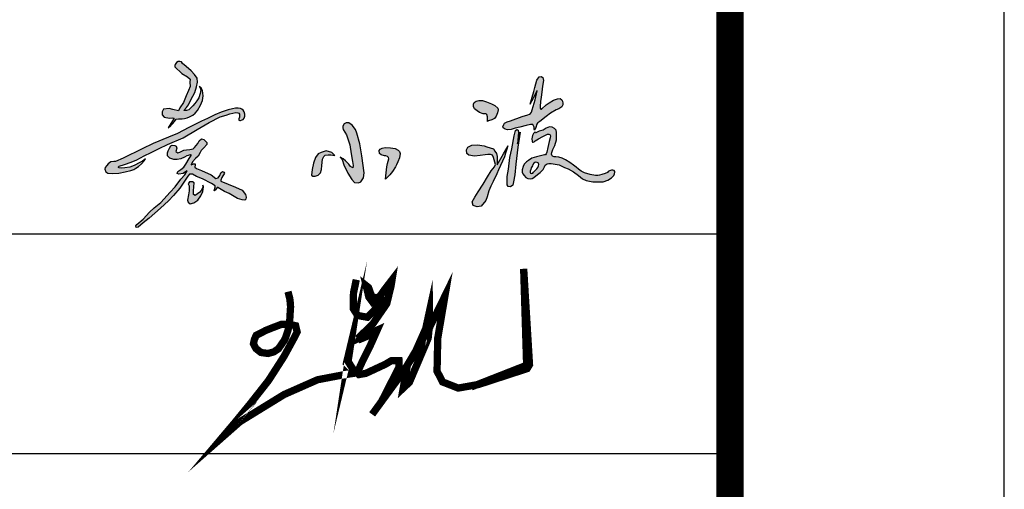
# Model space of a CAD drawing. Extents: x 470042 to 511786, y -112261 to 89843.
# Drawn here: x 510004 to 511786, y -19009 to -18159 of the extents above; entities that cross this region are included whole.
import ezdxf

# ---------------------------------------------------------------- set-up
doc = ezdxf.new("R2010")
doc.units = 0
doc.header["$LTSCALE"] = 1000
doc.header["$MEASUREMENT"] = 0
doc.layers.add('PUB_TITLE', color=4, linetype='Continuous')
doc.layers.add('TK', color=7, linetype='Continuous')

# ---------------------------------------------------------------- blocks, each defined once
blk = doc.blocks.new('A$C12790411')
at = {"const_width": 35}
for points in [[(652.4, 765.6), (639.1, 701.6), (638.8, 625.3), (659.3, 593.7), (705.8, 585.5), (734.5, 613.3), (761.8, 650.1), (768.4, 671.6), (754.3, 675.5), (726.5, 685.1), (711.3, 727.7), (699.9, 736.8), (712.8, 682.4), (730.1, 659), (767.7, 689.1), (786.8, 716.5), (823.8, 764.5), (818.4, 731.4), (798.3, 649.9), (732, 553.9), (670.1, 493.5), (675.7, 482.3), (710.3, 496.7), (717.4, 514), (685, 508), (672.9, 487.9), (752.6, 523.6), (721.7, 454.3), (679.3, 368.3), (657.3, 320), (634.7, 339.5), (613.1, 373.5), (623.4, 441.1), (605.5, 366.1), (665.2, 310.6), (697.9, 316.3), (791.5, 359.8), (821.6, 377.6), (857, 377.9), (858.1, 347.2), (773.9, 182), (728.6, 119.8), (736.2, 130.3), (862.2, 302.5), (928.7, 403.2), (985.3, 530.6), (1002.5, 609.6), (1002.8, 543.1), (997, 484.6), (907.2, 273.6), (877.8, 246), (897.3, 355.7), (1001.6, 531.3), (1077.4, 686.6), (1043.1, 485), (1039.8, 326.9), (1066.1, 275.3), (1141.4, 245.9), (1239.8, 263.4), (1471.9, 339.2), (1483.1, 358), (1455.1, 817.6), (1469.4, 355.4), (1203.8, 251.2)], [(325, 708.1), (333.4, 676.2), (336.3, 653), (337.4, 634.8), (335.6, 608.9), (334.1, 584.3), (333.2, 562.8), (329.1, 543.2), (325.4, 524), (313.1, 486.1), (305.8, 472.7), (278.9, 433.9), (257.2, 419.4), (229.2, 411.7), (195.3, 416.5), (171.5, 435.3), (159.6, 458.1), (163.9, 479), (172.8, 498.7), (219.3, 522.7), (257.4, 537.7), (294.1, 551.7), (330.8, 551.3), (361.7, 544.8), (368.8, 515.4), (355.8, 489), (306.1, 397.9), (231.8, 282.1), (143.4, 169.7), (70.6, 80.8), (13.4, 13.1), (94.6, 84.6), (306.3, 214.8), (466.9, 285.8), (590, 309.2), (652.4, 318.3)]]:
    blk.add_lwpolyline(points, dxfattribs=at)

msp = doc.modelspace()

# ---------------------------------------------------------------- hatches: boundary and pattern name
at = {"layer": 'TK'}
h = msp.add_hatch(color=256, dxfattribs=at)
h.paths.add_polyline_path([(510362.9, -18462.5), (510361.7, -18462.7), (510358.7, -18467.2), (510356.9, -18469), (510356.5, -18468.3), (510356.7, -18466.6), (510357.9, -18462.4), (510358.2, -18460.5), (510358, -18459.7), (510351.3, -18455.8), (510335.1, -18447.3), (510324.7, -18442.6), (510317.4, -18438.8), (510311.9, -18438.8), (510308.5, -18442.4), (510294.2, -18463.7), (510282.7, -18477.5), (510273.5, -18486.7), (510259.1, -18499.9), (510238.8, -18518.4), (510228.2, -18526.7), (510219, -18534.4), (510215.4, -18535.2), (510214.8, -18532.2), (510216.5, -18529.9), (510228, -18520.1), (510239.5, -18507.3), (510248, -18499.5), (510259.7, -18489.7), (510276.7, -18471.2), (510286.1, -18461.4), (510296.1, -18447.7), (510303.5, -18440), (510307.7, -18432.4), (510304.8, -18434.4), (510300.5, -18437.3), (510292.3, -18438.9), (510289.7, -18437.3), (510290.6, -18434.1), (510296.1, -18430.1), (510301.4, -18425.9), (510305.4, -18420.4), (510311.1, -18410.4), (510315, -18404.7), (510314.9, -18403.7), (510313.4, -18403.4), (510307.2, -18405.4), (510303, -18408.1), (510295.9, -18410.8), (510289.3, -18411.8), (510283.3, -18412.1), (510276, -18409.9), (510272, -18405.4), (510271.7, -18400.3), (510273.3, -18396.2), (510275.3, -18391.4), (510277.7, -18387.2), (510280.6, -18386.2), (510285.1, -18386.6), (510287.8, -18388.1), (510288.7, -18391.7), (510287.2, -18397.9), (510290.4, -18399.8), (510294, -18398.9), (510296.8, -18397.6), (510301.2, -18395.3), (510306.4, -18394.7), (510312.5, -18394.2), (510318.5, -18393), (510320.6, -18390.6), (510326.6, -18383.4), (510329.3, -18378.3), (510333.6, -18374.9), (510337.7, -18375.9), (510340.8, -18379.1), (510343.4, -18381.3), (510343, -18384.9), (510337.7, -18390.8), (510333, -18396), (510331.3, -18399.7), (510327.6, -18405.8), (510322.5, -18410.3), (510317.2, -18416.5), (510314.6, -18421.6), (510319.1, -18419.7), (510322.1, -18419.7), (510322.3, -18421.8), (510321.5, -18425.8), (510324.7, -18428.4), (510333.2, -18432), (510350.8, -18440.1), (510359.6, -18446.3), (510363.8, -18445.4), (510366.6, -18441.1), (510368.5, -18436.3), (510371.7, -18433.9), (510374.1, -18434.8), (510374.9, -18436.7), (510370.4, -18444.6), (510368.3, -18449.2), (510368.7, -18451.6), (510394.9, -18462.4), (510407.1, -18467.3), (510412.8, -18475.2), (510414.1, -18480.1), (510413.4, -18483.7), (510411.7, -18485.4), (510407.3, -18485), (510398.5, -18482.6), (510383.6, -18473.5), (510375.3, -18469.7)])
h.paths.add_polyline_path([(510309.5, -18456.1), (510311.4, -18459.9), (510311.4, -18468.6), (510310.2, -18476.2), (510307.9, -18485.7), (510309.5, -18489.1), (510313.2, -18492.5), (510319.7, -18490.6), (510326.9, -18485.7), (510332.2, -18478.1), (510335.6, -18469.8), (510337.2, -18461.8), (510335.6, -18458.8), (510335.6, -18463), (510332.6, -18468.3), (510330.7, -18471.3), (510322, -18477.4), (510318.9, -18475.5), (510318.9, -18468.6), (510319.3, -18461.8), (510320.1, -18454.6), (510317, -18452.3), (510311.7, -18452.7)], flags=17)
h.paths.add_polyline_path([(510378.2, -18331.9), (510384.9, -18329.2), (510390.1, -18328), (510395.4, -18327.3), (510399, -18327.4), (510400.8, -18328.3), (510402, -18330), (510402.3, -18332.6), (510402, -18335.7), (510400.9, -18338.6), (510400.8, -18339.7), (510401.2, -18340.7), (510402.6, -18341.3), (510404.3, -18341.3), (510407.1, -18340.6), (510408.8, -18339.8), (510410.9, -18337.3), (510411.8, -18333.9), (510411.9, -18330.2), (510410.7, -18325.7), (510409, -18322.8), (510406.6, -18320.8), (510404, -18319.7), (510399.7, -18319.3), (510395.1, -18319.2), (510389.8, -18320.2), (510381.7, -18322.2), (510374.7, -18324.4), (510369, -18326.7), (510357.6, -18331.1), (510344.1, -18337.6), (510333.2, -18342.8), (510310.5, -18354.3), (510290, -18364.9), (510273.9, -18371.5), (510245.8, -18383.3), (510225.9, -18392.8), (510191.5, -18409.5), (510177.6, -18415.6), (510174.7, -18415.6), (510169.6, -18416.3), (510164.8, -18419.7), (510162.2, -18422.7), (510159, -18426.4), (510158.4, -18429.8), (510160.1, -18434.3), (510163.8, -18437.1), (510171.9, -18437.7), (510183.8, -18436.6), (510195.5, -18434.4), (510205.3, -18432.1), (510211, -18430), (510214.5, -18428), (510219.2, -18424.6), (510224.7, -18420.1), (510230, -18414.6), (510232.3, -18410.8), (510229.7, -18412.7), (510226.8, -18415.1), (510221.8, -18417.8), (510211.8, -18422.9), (510203.5, -18425.9), (510194.8, -18427.3), (510188.4, -18427.8), (510184.5, -18427.3), (510183.3, -18426.4), (510183.2, -18425.3), (510184.6, -18424.2), (510194.2, -18421.3), (510206.3, -18417), (510216.2, -18412.6), (510229.8, -18405.5), (510242.6, -18399.2), (510256.7, -18392.3), (510272.2, -18384.7), (510300.1, -18372.6), (510325.5, -18357.8), (510347.2, -18345), (510367.2, -18334.6)])
h.paths.add_polyline_path([(510285.4, -18244.6), (510298, -18256.2), (510308, -18262.6), (510312.8, -18266.5), (510312.6, -18272.1), (510312.8, -18279.9), (510309.9, -18287.3), (510305.8, -18296.9), (510301, -18309.1), (510294.2, -18318.4), (510291.9, -18324.2), (510281.3, -18321.8), (510274.7, -18319.9), (510265, -18320.8), (510262, -18325.6), (510262.3, -18331.3), (510265.9, -18335.6), (510275.4, -18337), (510280.4, -18336.7), (510283.8, -18337.2), (510273.4, -18354.9), (510277.8, -18350.8), (510281.4, -18347), (510284.9, -18343.1), (510287.9, -18339.1), (510291.6, -18338.4), (510298.3, -18338.6), (510302.9, -18338.1), (510307.5, -18336.9), (510312, -18335), (510317.7, -18331.7), (510321.9, -18328.3), (510326.4, -18323.2), (510331.7, -18313.7), (510335.1, -18305.2), (510336.2, -18296.7), (510335.1, -18287.4), (510332.8, -18282.6), (510329.3, -18279.8), (510330.8, -18282.2), (510332, -18285.9), (510331.1, -18292.9), (510328.4, -18300.4), (510324.9, -18306.1), (510321.7, -18310.5), (510317.6, -18315.1), (510314, -18318.9), (510310.4, -18322.1), (510306.1, -18323.6), (510301.5, -18323.7), (510306.3, -18317.9), (510309.8, -18313), (510313.8, -18305.5), (510317.5, -18297.7), (510321.2, -18290.7), (510324.5, -18280.4), (510326.5, -18272.4), (510325.4, -18264.9), (510320.5, -18258), (510315, -18251.8), (510306, -18243.7), (510298.9, -18238.5), (510297.3, -18235.6), (510294.5, -18234.5), (510291.2, -18234.9), (510288, -18236.6), (510286, -18239.9), (510285.3, -18242.2)])
h = msp.add_hatch(color=256, dxfattribs=at)
h.paths.add_polyline_path([(510940.4, -18268.5), (510944.2, -18262.5), (510948, -18261.8), (510951.4, -18263.5), (510952.3, -18268.9), (510950.8, -18279.2), (510949.3, -18290), (510948.1, -18299), (510947.2, -18307.1), (510946.1, -18316), (510946.3, -18319.3), (510947.3, -18321), (510948.5, -18321.2), (510949.6, -18320.2), (510956.9, -18313.4), (510962.5, -18309.5), (510970.7, -18304.9), (510977.5, -18302.2), (510982.6, -18301.9), (510985.3, -18304.3), (510986.7, -18306.7), (510987.3, -18310), (510987.2, -18313.4), (510985.6, -18317), (510980.3, -18320.5), (510975.3, -18322.1), (510965, -18328.4), (510956.9, -18334.2), (510945.5, -18343.1), (510941.8, -18345.5), (510941.2, -18346.5), (510940.5, -18348), (510938.6, -18354.1), (510936.7, -18358.2), (510936.2, -18359.3), (510935.5, -18357.6), (510935.2, -18353.3), (510934.5, -18350.9), (510933.2, -18348.8), (510929, -18348.8), (510921.2, -18350.8), (510909.8, -18353.4), (510901, -18355.1), (510894, -18357.7), (510887.1, -18358.4), (510882.9, -18357.2), (510879.6, -18355), (510878.9, -18352.8), (510880.3, -18348.8), (510881.9, -18346.6), (510886.6, -18344.1), (510892.9, -18342.2), (510913.9, -18334.3), (510924, -18331.2), (510927.2, -18330.1), (510928.9, -18328.7), (510930.7, -18326.3), (510931.9, -18322.1), (510937.3, -18304.2), (510939.8, -18293), (510941.1, -18288.3), (510940.8, -18287.9), (510940, -18288.1), (510936.6, -18295.5), (510933, -18302.4), (510929.7, -18308.3), (510928.1, -18311.9), (510929.2, -18308), (510932.1, -18299.4), (510935, -18289.1), (510936.5, -18282.1), (510938.2, -18275)])
h.paths.add_polyline_path([(510910.2, -18362.9), (510905.6, -18390), (510902.1, -18420.6), (510900.3, -18439.8), (510898.2, -18452.8), (510896.6, -18458.7), (510892.8, -18461.5), (510888.4, -18461), (510886.8, -18457.8), (510886.3, -18451.4), (510886.8, -18443.1), (510889, -18429.7), (510891.6, -18408.4), (510894.8, -18392.5), (510899.1, -18369), (510901.4, -18359.7), (510903.9, -18357.8), (510906.5, -18358.9), (510906.9, -18363), (510906.1, -18377.1), (510905.3, -18384), (510906.5, -18380.3), (510909.1, -18366.9)])
h.paths.add_polyline_path([(510846.7, -18403.9), (510837.6, -18404.9), (510827.2, -18406.2), (510817.3, -18404.4), (510813.4, -18401), (510813.2, -18394.8), (510815.5, -18389.9), (510822.8, -18386.2), (510832.9, -18385.5), (510845, -18387.5), (510849.5, -18388.9), (510861.7, -18392.7), (510864.5, -18396.8), (510867.3, -18401.2), (510868.3, -18406.4), (510868.4, -18413.6), (510868.5, -18422), (510879.7, -18402.1), (510885.7, -18391.6), (510887.8, -18387.6), (510885.3, -18395.5), (510883.6, -18400.5), (510881.6, -18407.3), (510871.1, -18431), (510867.7, -18438.1), (510861.1, -18452), (510857, -18460.5), (510853.2, -18468.6), (510850.6, -18479.8), (510848.1, -18486.4), (510839.6, -18496.7), (510832.1, -18497.8), (510825, -18495.3), (510823.5, -18488.5), (510828.2, -18480.1), (510834.4, -18470.5), (510843.1, -18456.6), (510851, -18443.6), (510857.7, -18432.8), (510863.7, -18425.3), (510865.3, -18421.3), (510862.1, -18408.5), (510860, -18404.5), (510856.3, -18403.3), (510851.6, -18402.9)])
h.paths.add_polyline_path([(510847.9, -18329.3), (510843.1, -18329.5), (510836.7, -18327.1), (510832, -18323.9), (510827.5, -18320.3), (510825.8, -18316.4), (510825.7, -18311.7), (510826.8, -18309.2), (510830.4, -18306.5), (510835.3, -18305.3), (510841.8, -18305.6), (510849.4, -18307.5), (510858, -18311.2), (510864, -18314.3), (510869.6, -18319.4), (510870.5, -18322.4), (510868.8, -18327.5), (510866.7, -18333.9), (510863.4, -18337.6), (510858.6, -18340.1), (510852.7, -18342.3), (510851, -18343.2), (510851.1, -18339.4), (510850.7, -18334.7), (510849.8, -18330.8), (510849, -18330)])
h = msp.add_hatch(color=256, dxfattribs=at)
h.paths.add_polyline_path([(510664.4, -18405.6), (510658.6, -18403.6), (510655.7, -18401.2), (510654.7, -18396.1), (510656.6, -18393.5), (510660.2, -18391.7), (510666.1, -18390.6), (510675.5, -18390.8), (510683.9, -18392.4), (510689.1, -18395.2), (510691.5, -18397.6), (510692.7, -18401.1), (510691.7, -18409.1), (510688.6, -18416.1), (510686.3, -18421.9), (510684.5, -18425.3), (510678.8, -18433.8), (510674.2, -18439.7), (510670.2, -18443.9), (510666.6, -18447.5), (510667.3, -18441.6), (510667.8, -18436.1), (510669, -18425.4), (510670.3, -18419.3), (510671.2, -18414.9), (510672.2, -18411), (510671.8, -18408.3), (510670.2, -18406.8), (510667.2, -18405.5)])
h.paths.add_polyline_path([(510574.5, -18405), (510569.4, -18399.5), (510559.1, -18396.7), (510550.2, -18399.3), (510544.7, -18402), (510539.5, -18408.3), (510536.3, -18418.8), (510533.9, -18430.2), (510532.8, -18440.4), (510534.8, -18442.5), (510539, -18442.4), (510544.5, -18440.6), (510548.8, -18436.3), (510550.4, -18429.9), (510551, -18422.9), (510552.4, -18411.4), (510554.8, -18406.7), (510557.4, -18404.5), (510562.7, -18403.5), (510567.6, -18403.6)])
h.paths.add_polyline_path([(510589.9, -18357.9), (510595.7, -18367.2), (510601.7, -18385.4), (510604.2, -18401.9), (510606.9, -18415.7), (510607.9, -18423.2), (510607.2, -18427), (510603.2, -18424.5), (510600.3, -18420.7), (510594.2, -18414.7), (510589.9, -18411.1), (510584.1, -18408), (510588, -18412.3), (510591.2, -18421.5), (510598.1, -18437), (510605.7, -18448.3), (510610.5, -18453.5), (510617.6, -18454.6), (510622, -18452.5), (510626.5, -18445.3), (510627.6, -18436.4), (510623.6, -18405.3), (510619.9, -18383.6), (510614.4, -18364.5), (510612.4, -18358.1), (510606.1, -18350), (510600.1, -18346), (510595.4, -18346), (510591.4, -18347.8), (510589.4, -18351.8), (510589, -18355)])
h = msp.add_hatch(color=256, dxfattribs=at)
h.paths.add_polyline_path([(510957.3, -18367.5), (510959.6, -18366.5), (510961.8, -18366.3), (510963.7, -18367.1), (510964.8, -18369), (510964.6, -18372.7), (510962.8, -18379.6), (510960.3, -18390.6), (510958.3, -18398.9), (510957.4, -18402), (510956.1, -18403.4), (510954.1, -18403.9), (510946.9, -18405.6), (510939.7, -18407.4), (510931.3, -18409.6), (510925.1, -18413.8), (510921.8, -18416.3), (510917.4, -18420.6), (510915.7, -18424.6), (510913.7, -18430.8), (510914, -18435.1), (510915.1, -18437.9), (510917.1, -18440.8), (510920.2, -18444.5), (510924.2, -18446.4), (510928, -18447.2), (510931.9, -18446.7), (510934.7, -18444.6), (510941.3, -18439.5), (510946, -18435.7), (510951.5, -18430.4), (510954.4, -18425.3), (510955.6, -18422.6), (510957, -18421.3), (510958.9, -18420.2), (510962.2, -18419.6), (510966.5, -18419.6), (510973.6, -18420.5), (510980.7, -18422), (510990.4, -18426.4), (510997, -18429.1), (511006.8, -18434.4), (511015.7, -18441.1), (511022.7, -18446.9), (511029.8, -18450.1), (511041.5, -18452.5), (511049.7, -18452.8), (511060.6, -18452.4), (511068.6, -18449.4), (511075.6, -18445.4), (511079.3, -18441.2), (511080.9, -18438.2), (511081.7, -18435), (511081.3, -18433.9), (511080.3, -18432.2), (511077.8, -18431.5), (511075.2, -18431.4), (511072, -18432.4), (511069.5, -18433.8), (511067.9, -18435.5), (511064.2, -18437.6), (511057.9, -18439.3), (511053.8, -18440.6), (511050.8, -18441.1), (511046.7, -18440.8), (511036.6, -18439.5), (511026.3, -18436.4), (511020.4, -18433.1), (511015.9, -18429.4), (511011.4, -18425.9), (511006.6, -18422.6), (510999.7, -18417.8), (510992.3, -18412.8), (510986.2, -18409.4), (510980.2, -18407.7), (510974.8, -18407.5), (510971.4, -18407), (510967.9, -18406.1), (510967, -18402.7), (510967.5, -18399.3), (510969.4, -18394), (510972.8, -18386.5), (510975.6, -18376.5), (510976, -18370.1), (510976, -18363), (510975.2, -18359.1), (510972.4, -18356), (510967.8, -18353.5), (510963.4, -18352.9), (510957.4, -18355.4), (510951.5, -18358.8), (510944.2, -18361.1), (510938, -18364), (510936.8, -18362.4), (510934.4, -18364.9), (510932.5, -18368.4), (510931, -18374.6), (510931.6, -18379.2), (510932.6, -18380.6), (510933.9, -18381), (510935.3, -18380.4), (510937.4, -18378.6), (510943.5, -18374.6), (510951.3, -18370.4)])
h.paths.add_polyline_path([(510941.1, -18417.3), (510942.8, -18418.1), (510943.5, -18419.2), (510943.8, -18421.1), (510943.2, -18423.6), (510941.8, -18426.3), (510940, -18428.8), (510936.8, -18432.6), (510934.4, -18434.9), (510932.8, -18436.7), (510930.3, -18437.7), (510928.6, -18437), (510928, -18435.2), (510928.2, -18433.4), (510929.3, -18429.9), (510930.3, -18426.9), (510932.2, -18423.4), (510933.3, -18420.9), (510935.1, -18418.8), (510936.8, -18417.5), (510938.7, -18417.1)], flags=16)

# ---------------------------------------------------------------- linework, layer by layer
at = {"color": 4}
for p, q in [((511289.8, -18547.5), (508311.6, -18547.5)), ((511289.8, -18944.6), (508311.6, -18944.6))]:
    msp.add_line(p, q, dxfattribs=at)
at = {"color": 4, "const_width": 49.6}
msp.add_lwpolyline([(511289.8, -23312.6), (511289.8, -9067), (508311.6, -9067), (508311.6, -23312.6), (511289.8, -23312.6)], close=True, dxfattribs=at)
at = {"layer": 'PUB_TITLE'}
msp.add_lwpolyline([(470042, -23809), (511786.2, -23809), (511786.2, 5675), (470042, 5675)], close=True, dxfattribs=at)
at = {"layer": 'PUB_TITLE', "const_width": 49.6}
msp.add_lwpolyline([(471282.9, -23312.6), (511289.8, -23312.6), (511289.8, 5178.6), (471282.9, 5178.6)], close=True, dxfattribs=at)
at = {"layer": 'TK'}
for points in [[(510285.4, -18244.6), (510298, -18256.2), (510308, -18262.6), (510312.8, -18266.5), (510312.6, -18272.1), (510312.8, -18279.9), (510309.9, -18287.3), (510305.8, -18296.9), (510301, -18309.1), (510294.2, -18318.4), (510291.9, -18324.2), (510281.3, -18321.8), (510274.7, -18319.9), (510265, -18320.8), (510262, -18325.6), (510262.3, -18331.3), (510265.9, -18335.6), (510275.4, -18337), (510280.4, -18336.7), (510283.8, -18337.2), (510273.4, -18354.9), (510277.8, -18350.8), (510281.4, -18347), (510284.9, -18343.1), (510287.9, -18339.1), (510291.6, -18338.4), (510298.3, -18338.6), (510302.9, -18338.1), (510307.5, -18336.9), (510312, -18335), (510317.7, -18331.7), (510321.9, -18328.3), (510326.4, -18323.2), (510331.7, -18313.7), (510335.1, -18305.2), (510336.2, -18296.7), (510335.1, -18287.4), (510332.8, -18282.6), (510329.3, -18279.8), (510330.8, -18282.2), (510332, -18285.9), (510331.1, -18292.9), (510328.4, -18300.4), (510324.9, -18306.1), (510321.7, -18310.5), (510317.6, -18315.1), (510314, -18318.9), (510310.4, -18322.1), (510306.1, -18323.6), (510301.5, -18323.7), (510306.3, -18317.9), (510309.8, -18313), (510313.8, -18305.5), (510317.5, -18297.7), (510321.2, -18290.7), (510324.5, -18280.4), (510326.5, -18272.4), (510325.4, -18264.9), (510320.5, -18258), (510315, -18251.8), (510306, -18243.7), (510298.9, -18238.5), (510297.3, -18235.6), (510294.5, -18234.5), (510291.2, -18234.9), (510288, -18236.6), (510286, -18239.9), (510285.3, -18242.2)], [(510940.4, -18268.5), (510944.2, -18262.5), (510948, -18261.8), (510951.4, -18263.5), (510952.3, -18268.9), (510950.8, -18279.2), (510949.3, -18290), (510948.1, -18299), (510947.2, -18307.1), (510946.1, -18316), (510946.3, -18319.3), (510947.3, -18321), (510948.5, -18321.2), (510949.6, -18320.2), (510956.9, -18313.4), (510962.5, -18309.5), (510970.7, -18304.9), (510977.5, -18302.2), (510982.6, -18301.9), (510985.3, -18304.3), (510986.7, -18306.7), (510987.3, -18310), (510987.2, -18313.4), (510985.6, -18317), (510980.3, -18320.5), (510975.3, -18322.1), (510965, -18328.4), (510956.9, -18334.2), (510945.5, -18343.1), (510941.8, -18345.5), (510941.2, -18346.5), (510940.5, -18348), (510938.6, -18354.1), (510936.7, -18358.2), (510936.2, -18359.3), (510935.5, -18357.6), (510935.2, -18353.3), (510934.5, -18350.9), (510933.2, -18348.8), (510929, -18348.8), (510921.2, -18350.8), (510909.8, -18353.4), (510901, -18355.1), (510894, -18357.7), (510887.1, -18358.4), (510882.9, -18357.2), (510879.6, -18355), (510878.9, -18352.8), (510880.3, -18348.8), (510881.9, -18346.6), (510886.6, -18344.1), (510892.9, -18342.2), (510913.9, -18334.3), (510924, -18331.2), (510927.2, -18330.1), (510928.9, -18328.7), (510930.7, -18326.3), (510931.9, -18322.1), (510937.3, -18304.2), (510939.8, -18293), (510941.1, -18288.3), (510940.8, -18287.9), (510940, -18288.1), (510936.6, -18295.5), (510933, -18302.4), (510929.7, -18308.3), (510928.1, -18311.9), (510929.2, -18308), (510932.1, -18299.4), (510935, -18289.1), (510936.5, -18282.1), (510938.2, -18275)], [(510847.9, -18329.3), (510843.1, -18329.5), (510836.7, -18327.1), (510832, -18323.9), (510827.5, -18320.3), (510825.8, -18316.4), (510825.7, -18311.7), (510826.8, -18309.2), (510830.4, -18306.5), (510835.3, -18305.3), (510841.8, -18305.6), (510849.4, -18307.5), (510858, -18311.2), (510864, -18314.3), (510869.6, -18319.4), (510870.5, -18322.4), (510868.8, -18327.5), (510866.7, -18333.9), (510863.4, -18337.6), (510858.6, -18340.1), (510852.7, -18342.3), (510851, -18343.2), (510851.1, -18339.4), (510850.7, -18334.7), (510849.8, -18330.8), (510849, -18330)], [(510378.2, -18331.9), (510384.9, -18329.2), (510390.1, -18328), (510395.4, -18327.3), (510399, -18327.4), (510400.8, -18328.3), (510402, -18330), (510402.3, -18332.6), (510402, -18335.7), (510400.9, -18338.6), (510400.8, -18339.7), (510401.2, -18340.7), (510402.6, -18341.3), (510404.3, -18341.3), (510407.1, -18340.6), (510408.8, -18339.8), (510410.9, -18337.3), (510411.8, -18333.9), (510411.9, -18330.2), (510410.7, -18325.7), (510409, -18322.8), (510406.6, -18320.8), (510404, -18319.7), (510399.7, -18319.3), (510395.1, -18319.2), (510389.8, -18320.2), (510381.7, -18322.2), (510374.7, -18324.4), (510369, -18326.7), (510357.6, -18331.1), (510344.1, -18337.6), (510333.2, -18342.8), (510310.5, -18354.3), (510290, -18364.9), (510273.9, -18371.5), (510245.8, -18383.3), (510225.9, -18392.8), (510191.5, -18409.5), (510177.6, -18415.6), (510174.7, -18415.6), (510169.6, -18416.3), (510164.8, -18419.7), (510162.2, -18422.7), (510159, -18426.4), (510158.4, -18429.8), (510160.1, -18434.3), (510163.8, -18437.1), (510171.9, -18437.7), (510183.8, -18436.6), (510195.5, -18434.4), (510205.3, -18432.1), (510211, -18430), (510214.5, -18428), (510219.2, -18424.6), (510224.7, -18420.1), (510230, -18414.6), (510232.3, -18410.8), (510229.7, -18412.7), (510226.8, -18415.1), (510221.8, -18417.8), (510211.8, -18422.9), (510203.5, -18425.9), (510194.8, -18427.3), (510188.4, -18427.8), (510184.5, -18427.3), (510183.3, -18426.4), (510183.2, -18425.3), (510184.6, -18424.2), (510194.2, -18421.3), (510206.3, -18417), (510216.2, -18412.6), (510229.8, -18405.5), (510242.6, -18399.2), (510256.7, -18392.3), (510272.2, -18384.7), (510300.1, -18372.6), (510325.5, -18357.8), (510347.2, -18345), (510367.2, -18334.6)], [(510589.9, -18357.9), (510595.7, -18367.2), (510601.7, -18385.4), (510604.2, -18401.9), (510606.9, -18415.7), (510607.9, -18423.2), (510607.2, -18427), (510603.2, -18424.5), (510600.3, -18420.7), (510594.2, -18414.7), (510589.9, -18411.1), (510584.1, -18408), (510588, -18412.3), (510591.2, -18421.5), (510598.1, -18437), (510605.7, -18448.3), (510610.5, -18453.5), (510617.6, -18454.6), (510622, -18452.5), (510626.5, -18445.3), (510627.6, -18436.4), (510623.6, -18405.3), (510619.9, -18383.6), (510614.4, -18364.5), (510612.4, -18358.1), (510606.1, -18350), (510600.1, -18346), (510595.4, -18346), (510591.4, -18347.8), (510589.4, -18351.8), (510589, -18355)], [(510972.8, -18386.5), (510975.6, -18376.5), (510976, -18370.1), (510976, -18363), (510975.2, -18359.1), (510972.4, -18356), (510967.8, -18353.5), (510963.4, -18352.9), (510957.4, -18355.4), (510951.5, -18358.8), (510944.2, -18361.1), (510938.6, -18363.8), (510937.7, -18363.6), (510937.1, -18362.9), (510936.9, -18362.4), (510934.4, -18364.9), (510932.5, -18368.4), (510931, -18374.6), (510931.6, -18379.2), (510932.6, -18380.6), (510933.9, -18381), (510935.3, -18380.4), (510937.4, -18378.6), (510943.5, -18374.6), (510951.3, -18370.4), (510957.3, -18367.5), (510959.6, -18366.5), (510961.8, -18366.3), (510963.7, -18367.1), (510964.8, -18369), (510964.6, -18372.7), (510962.8, -18379.6), (510960.3, -18390.6), (510958.3, -18398.9), (510957.4, -18402), (510956.1, -18403.4), (510954.1, -18403.9), (510946.9, -18405.6), (510939.7, -18407.4), (510931.3, -18409.6), (510925.1, -18413.8), (510921.8, -18416.3), (510917.4, -18420.6), (510915.7, -18424.6), (510913.7, -18430.8), (510914, -18435.1), (510915.1, -18437.9), (510917.1, -18440.8), (510920.2, -18444.5), (510924.2, -18446.4), (510928, -18447.2), (510931.9, -18446.7), (510934.7, -18444.6), (510941.3, -18439.5), (510946, -18435.7), (510951.5, -18430.4), (510954.4, -18425.3), (510955.6, -18422.6), (510957, -18421.3), (510958.9, -18420.2), (510962.2, -18419.6), (510966.5, -18419.6), (510973.6, -18420.5), (510980.7, -18422), (510990.4, -18426.4), (510997, -18429.1), (511006.8, -18434.4), (511015.7, -18441.1), (511022.7, -18446.9), (511029.8, -18450.1), (511041.5, -18452.5), (511049.7, -18452.8), (511060.6, -18452.4), (511068.6, -18449.4), (511075.6, -18445.4), (511079.3, -18441.2), (511080.9, -18438.2), (511081.7, -18435), (511081.3, -18433.9), (511080.3, -18432.2), (511077.8, -18431.5), (511075.2, -18431.4), (511072, -18432.4), (511069.5, -18433.8), (511067.9, -18435.5), (511064.2, -18437.6), (511057.9, -18439.3), (511053.8, -18440.6), (511050.8, -18441.1), (511046.7, -18440.8), (511036.6, -18439.5), (511026.3, -18436.4), (511020.4, -18433.1), (511015.9, -18429.4), (511011.4, -18425.9), (511006.6, -18422.6), (510999.7, -18417.8), (510992.3, -18412.8), (510986.2, -18409.4), (510980.2, -18407.7), (510974.8, -18407.5), (510971.4, -18407), (510968.7, -18406.3), (510967.8, -18405.6), (510967, -18402.7), (510967.5, -18399.3), (510969.4, -18394)], [(510846.7, -18403.9), (510837.6, -18404.9), (510827.2, -18406.2), (510817.3, -18404.4), (510813.4, -18401), (510813.2, -18394.8), (510815.5, -18389.9), (510822.8, -18386.2), (510832.9, -18385.5), (510845, -18387.5), (510849.5, -18388.9), (510861.7, -18392.7), (510864.5, -18396.8), (510867.3, -18401.2), (510868.3, -18406.4), (510868.4, -18413.6), (510868.5, -18422), (510879.7, -18402.1), (510885.7, -18391.6), (510887.8, -18387.6), (510885.3, -18395.5), (510883.6, -18400.5), (510881.6, -18407.3), (510871.1, -18431), (510867.7, -18438.1), (510861.1, -18452), (510857, -18460.5), (510853.2, -18468.6), (510850.6, -18479.8), (510848.1, -18486.4), (510839.6, -18496.7), (510832.1, -18497.8), (510825, -18495.3), (510823.5, -18488.5), (510828.2, -18480.1), (510834.4, -18470.5), (510843.1, -18456.6), (510851, -18443.6), (510857.7, -18432.8), (510863.7, -18425.3), (510865.3, -18421.3), (510862.1, -18408.5), (510860, -18404.5), (510856.3, -18403.3), (510851.6, -18402.9)], [(510574.5, -18405), (510569.4, -18399.5), (510559.1, -18396.7), (510550.2, -18399.3), (510544.7, -18402), (510539.5, -18408.3), (510536.3, -18418.8), (510533.9, -18430.2), (510532.8, -18440.4), (510534.8, -18442.5), (510539, -18442.4), (510544.5, -18440.6), (510548.8, -18436.3), (510550.4, -18429.9), (510551, -18422.9), (510552.4, -18411.4), (510554.8, -18406.7), (510557.4, -18404.5), (510562.7, -18403.5), (510567.6, -18403.6)], [(510664.4, -18405.6), (510658.6, -18403.6), (510655.7, -18401.2), (510654.7, -18396.1), (510656.6, -18393.5), (510660.2, -18391.7), (510666.1, -18390.6), (510675.5, -18390.8), (510683.9, -18392.4), (510689.1, -18395.2), (510691.5, -18397.6), (510692.7, -18401.1), (510691.7, -18409.1), (510688.6, -18416.1), (510686.3, -18421.9), (510684.5, -18425.3), (510678.8, -18433.8), (510674.2, -18439.7), (510670.2, -18443.9), (510666.6, -18447.5), (510667.3, -18441.6), (510667.8, -18436.1), (510669, -18425.4), (510670.3, -18419.3), (510671.2, -18414.9), (510672.2, -18411), (510671.8, -18408.3), (510670.2, -18406.8), (510667.2, -18405.5)], [(510928.2, -18433.4), (510928, -18435.2), (510928.6, -18437), (510930.3, -18437.7), (510932.8, -18436.7), (510934.4, -18434.9), (510936.8, -18432.6), (510940, -18428.8), (510941.8, -18426.3), (510943.2, -18423.6), (510943.8, -18421.1), (510943.5, -18419.2), (510942.8, -18418.1), (510941.1, -18417.3), (510938.7, -18417.1), (510936.8, -18417.5), (510935.1, -18418.8), (510933.3, -18420.9), (510932.2, -18423.4), (510930.3, -18426.9), (510929.3, -18429.9)], [(510309.5, -18456.1), (510311.4, -18459.9), (510311.4, -18468.6), (510310.2, -18476.2), (510307.9, -18485.7), (510309.5, -18489.1), (510313.2, -18492.5), (510319.7, -18490.6), (510326.9, -18485.7), (510332.2, -18478.1), (510335.6, -18469.8), (510337.2, -18461.8), (510335.6, -18458.8), (510335.6, -18463), (510332.6, -18468.3), (510330.7, -18471.3), (510322, -18477.4), (510318.9, -18475.5), (510318.9, -18468.6), (510319.3, -18461.8), (510320.1, -18454.6), (510317, -18452.3), (510311.7, -18452.7)]]:
    msp.add_lwpolyline(points, close=True, dxfattribs=at)
for points in [[(510910.2, -18362.9), (510905.6, -18390), (510902.1, -18420.6), (510900.3, -18439.8), (510898.2, -18452.8), (510896.6, -18458.7), (510892.8, -18461.5), (510888.4, -18461), (510886.8, -18457.8), (510886.3, -18451.4), (510886.8, -18443.1), (510889, -18429.7), (510891.6, -18408.4), (510894.8, -18392.5), (510899.1, -18369), (510901.4, -18359.7), (510903.9, -18357.8), (510906.5, -18358.9), (510906.9, -18363), (510906.1, -18377.1), (510905.3, -18384), (510906.5, -18380.3), (510909.1, -18366.9), (510910.2, -18362.9)], [(510362.9, -18462.5), (510361.7, -18462.7), (510358.7, -18467.2), (510356.9, -18469), (510356.5, -18468.3), (510356.7, -18466.6), (510357.9, -18462.4), (510358.2, -18460.5), (510358, -18459.7), (510358, -18459.7), (510351.3, -18455.8), (510335.1, -18447.3), (510324.7, -18442.6), (510317.4, -18438.8), (510311.9, -18438.8), (510308.5, -18442.4), (510294.2, -18463.7), (510282.7, -18477.5), (510273.5, -18486.7), (510259.1, -18499.9), (510238.8, -18518.4), (510228.2, -18526.7), (510219, -18534.4), (510215.4, -18535.2), (510214.8, -18532.2), (510216.5, -18529.9), (510228, -18520.1), (510239.5, -18507.3), (510248, -18499.5), (510259.7, -18489.7), (510276.7, -18471.2), (510286.1, -18461.4), (510296.1, -18447.7), (510303.5, -18440), (510307.7, -18432.4), (510304.8, -18434.4), (510300.5, -18437.3), (510292.3, -18438.9), (510289.7, -18437.3), (510290.6, -18434.1), (510296.1, -18430.1), (510301.4, -18425.9), (510305.4, -18420.4), (510311.1, -18410.4), (510315, -18404.7), (510314.9, -18403.7), (510313.4, -18403.4), (510307.2, -18405.4), (510303, -18408.1), (510295.9, -18410.8), (510289.3, -18411.8), (510283.3, -18412.1), (510276, -18409.9), (510272, -18405.4), (510271.7, -18400.3), (510273.3, -18396.2), (510275.3, -18391.4), (510277.7, -18387.2), (510280.6, -18386.2), (510285.1, -18386.6), (510287.8, -18388.1), (510288.7, -18391.7), (510287.2, -18397.9), (510290.4, -18399.8), (510294, -18398.9), (510296.8, -18397.6), (510301.2, -18395.3), (510306.4, -18394.7), (510312.5, -18394.2), (510318.5, -18393), (510320.6, -18390.6), (510326.6, -18383.4), (510329.3, -18378.3), (510333.6, -18374.9), (510337.7, -18375.9), (510340.8, -18379.1), (510343.4, -18381.3), (510343, -18384.9), (510337.7, -18390.8), (510333, -18396), (510331.3, -18399.7), (510327.6, -18405.8), (510322.5, -18410.3), (510317.2, -18416.5), (510314.6, -18421.6), (510319.1, -18419.7), (510322.1, -18419.7), (510322.3, -18421.8), (510321.5, -18425.8), (510324.7, -18428.4), (510333.2, -18432), (510350.8, -18440.1), (510359.6, -18446.3), (510363.8, -18445.4), (510366.6, -18441.1), (510368.5, -18436.3), (510371.7, -18433.9), (510374.1, -18434.8), (510374.9, -18436.7), (510370.4, -18444.6), (510368.3, -18449.2), (510368.7, -18451.6), (510394.9, -18462.4), (510407.1, -18467.3), (510412.8, -18475.2), (510414.1, -18480.1), (510413.4, -18483.7), (510411.7, -18485.4), (510407.3, -18485), (510398.5, -18482.6), (510383.6, -18473.5), (510375.3, -18469.7), (510362.9, -18462.5)]]:
    msp.add_lwpolyline(points, dxfattribs=at)

# ---------------------------------------------------------------- block references
at = {"xscale": 0.377395199999999, "yscale": 0.377395199999999, "zscale": 0.377395199999999}
msp.add_blockref('A$C12790411', (510367.3, -18918.5), dxfattribs=at)

doc.saveas('drawing.dxf')
